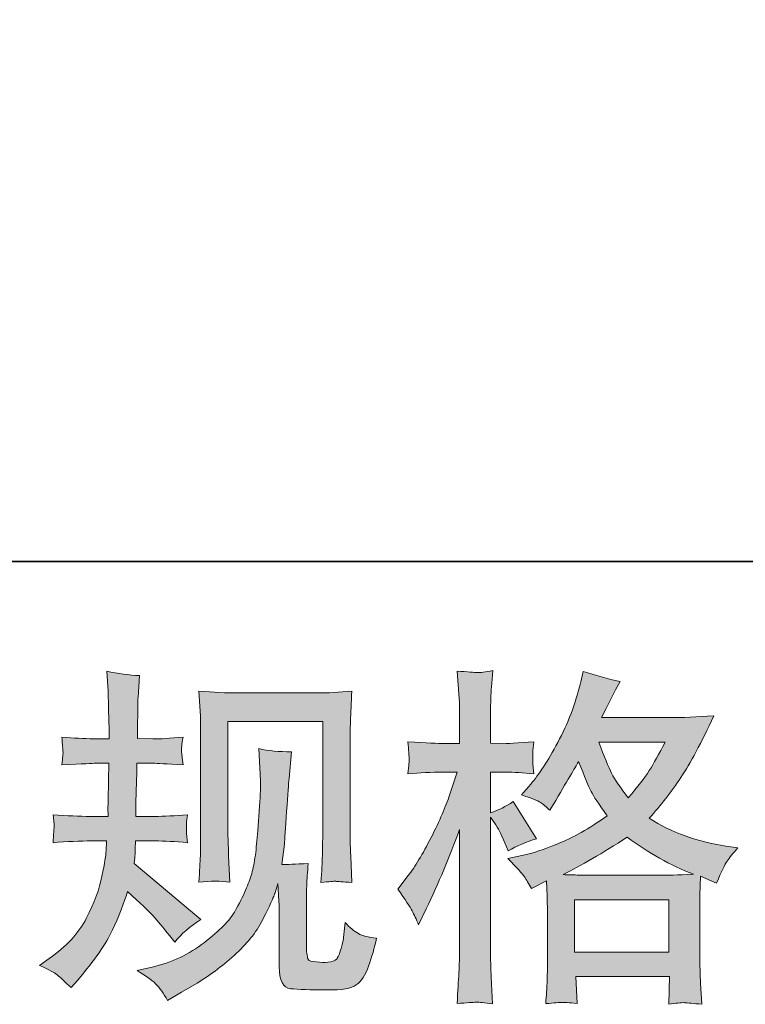
# Model space of a CAD drawing. Units: inches. Extents: x -2397 to 1290, y -1717 to 932.
# Drawn here: x -1301 to -1120, y -1716 to -1471 of the extents above; entities that cross this region are included whole.
import ezdxf

# ---------------------------------------------------------------- set-up
doc = ezdxf.new("R2010")
doc.units = ezdxf.units.IN
doc.header["$MEASUREMENT"] = 0
doc.layers.add('图层 1', color=7, linetype='Continuous')

msp = doc.modelspace()

# ---------------------------------------------------------------- hatches: boundary and pattern name
at = {"layer": '图层 1'}
h = msp.add_hatch(color=7, dxfattribs=at)
h.dxf.hatch_style = 2
h.paths.add_polyline_path([(-1162.6, -1689.98), (-1139.1, -1689.98), (-1139.1, -1702.99), (-1162.6, -1702.99)])
edge = h.paths.add_edge_path()
edge.add_spline(control_points=[(-1203.1, -1692.69), (-1202.58, -1693.64), (-1202.04, -1694.82), (-1201.46, -1696.2), (-1201.46, -1696.2), (-1199.56, -1692.23), (-1199.56, -1692.23), (-1196.51, -1685.84), (-1193.75, -1679.24), (-1191.27, -1672.45), (-1191.27, -1672.45), (-1191.27, -1701.81), (-1191.27, -1701.81), (-1191.27, -1704.06), (-1191.33, -1706.19), (-1191.44, -1708.2), (-1191.56, -1710.22), (-1191.7, -1712.75), (-1191.87, -1715.81), (-1189.5, -1715.63), (-1187.93, -1715.52), (-1187.18, -1715.49), (-1186.43, -1715.46), (-1185.05, -1715.6), (-1183.04, -1715.89), (-1183.04, -1715.89), (-1183.38, -1709.24), (-1183.38, -1709.24), (-1183.5, -1707.23), (-1183.55, -1704.78), (-1183.55, -1701.9), (-1183.55, -1701.9), (-1183.55, -1669.43), (-1183.55, -1669.43), (-1183.55, -1669.43), (-1182.26, -1671.33), (-1182.26, -1671.33), (-1181.8, -1672.07), (-1181.39, -1672.77), (-1181.05, -1673.4), (-1181.05, -1673.4), (-1180.01, -1675.82), (-1180.01, -1675.82), (-1180.01, -1675.82), (-1179.15, -1677.8), (-1179.15, -1677.8), (-1176.96, -1676.54), (-1174.6, -1675.53), (-1172.07, -1674.78), (-1172.07, -1674.78), (-1177.94, -1665.54), (-1177.94, -1665.54), (-1179.72, -1666.75), (-1181.6, -1667.67), (-1183.55, -1668.3), (-1183.55, -1668.3), (-1183.55, -1658.2), (-1183.55, -1658.2), (-1183.55, -1658.2), (-1179.75, -1658.2), (-1179.75, -1658.2), (-1177.8, -1658.2), (-1175.46, -1658.34), (-1172.76, -1658.63), (-1172.76, -1658.63), (-1173.02, -1656.21), (-1173.02, -1656.21), (-1173.07, -1656.21), (-1173.07, -1655.72), (-1173.02, -1654.74), (-1173.02, -1654.74), (-1173.02, -1653.22), (-1173.02, -1653.22), (-1173.02, -1652.67), (-1172.93, -1651.81), (-1172.76, -1650.63), (-1172.76, -1650.63), (-1176.64, -1650.89), (-1176.64, -1650.89), (-1178.6, -1651.06), (-1179.61, -1651.12), (-1179.67, -1651.06), (-1179.67, -1651.06), (-1183.55, -1650.97), (-1183.55, -1650.97), (-1183.55, -1650.97), (-1183.55, -1645.88), (-1183.55, -1645.88), (-1183.55, -1643.17), (-1183.53, -1641.1), (-1183.47, -1639.66), (-1183.41, -1638.22), (-1183.24, -1635.97), (-1182.95, -1632.92), (-1184.85, -1633.27), (-1186.16, -1633.41), (-1186.86, -1633.38), (-1187.58, -1633.35), (-1189.25, -1633.24), (-1191.87, -1633.01), (-1191.87, -1633.01), (-1191.36, -1639.83), (-1191.36, -1639.83), (-1191.3, -1640.46), (-1191.27, -1642.34), (-1191.27, -1645.44), (-1191.27, -1645.44), (-1191.27, -1651.06), (-1191.27, -1651.06), (-1191.27, -1651.06), (-1195.33, -1651.06), (-1195.33, -1651.06), (-1196.48, -1651.06), (-1199.42, -1650.91), (-1204.14, -1650.63), (-1203.97, -1652.79), (-1203.86, -1654.08), (-1203.84, -1654.54), (-1203.81, -1654.97), (-1203.82, -1655.52), (-1203.88, -1656.13), (-1203.94, -1656.73), (-1204.02, -1657.56), (-1204.14, -1658.63), (-1201.2, -1658.34), (-1198.27, -1658.2), (-1195.33, -1658.2), (-1195.33, -1658.2), (-1191.87, -1658.2), (-1191.87, -1658.2), (-1191.87, -1658.2), (-1193.77, -1663.9), (-1193.77, -1663.9), (-1194.7, -1666.78), (-1196.22, -1670.29), (-1198.35, -1674.46), (-1200.48, -1678.64), (-1202.38, -1681.81), (-1204.05, -1683.94), (-1204.05, -1683.94), (-1206.64, -1687.3), (-1206.64, -1687.3), (-1204.8, -1689.95), (-1203.62, -1691.74), (-1203.1, -1692.69)], knot_values=[0, 0, 0, 0, 1, 1, 1, 2, 2, 2, 3, 3, 3, 4, 4, 4, 5, 5, 5, 6, 6, 6, 7, 7, 7, 8, 8, 8, 9, 9, 9, 10, 10, 10, 11, 11, 11, 12, 12, 12, 13, 13, 13, 14, 14, 14, 15, 15, 15, 16, 16, 16, 17, 17, 17, 18, 18, 18, 19, 19, 19, 20, 20, 20, 21, 21, 21, 22, 22, 22, 23, 23, 23, 24, 24, 24, 25, 25, 25, 26, 26, 26, 27, 27, 27, 28, 28, 28, 29, 29, 29, 30, 30, 30, 31, 31, 31, 32, 32, 32, 33, 33, 33, 34, 34, 34, 35, 35, 35, 36, 36, 36, 37, 37, 37, 38, 38, 38, 39, 39, 39, 40, 40, 40, 41, 41, 41, 42, 42, 42, 43, 43, 43, 44, 44, 44, 45, 45, 45, 46, 46, 46, 47, 47, 47, 48, 48, 48, 48], degree=3, periodic=0)
edge = h.paths.add_edge_path()
edge.add_spline(control_points=[(-1175.13, -1684.25), (-1174.64, -1685), (-1174.05, -1685.98), (-1173.36, -1687.19), (-1173.36, -1687.19), (-1169.65, -1685.29), (-1169.65, -1685.29), (-1169.65, -1685.29), (-1169.48, -1689.09), (-1169.48, -1689.09), (-1169.42, -1690.3), (-1169.39, -1691.45), (-1169.39, -1692.54), (-1169.39, -1692.54), (-1169.39, -1705.82), (-1169.39, -1705.82), (-1169.39, -1707.89), (-1169.42, -1709.53), (-1169.48, -1710.74), (-1169.53, -1711.95), (-1169.65, -1713.65), (-1169.82, -1715.83), (-1167.63, -1715.66), (-1166.28, -1715.55), (-1165.79, -1715.52), (-1165.3, -1715.49), (-1164.02, -1715.6), (-1161.95, -1715.83), (-1161.95, -1715.83), (-1162.29, -1709.1), (-1162.29, -1709.1), (-1162.29, -1709.1), (-1139, -1709.1), (-1139, -1709.1), (-1139, -1709.1), (-1139.18, -1716.01), (-1139.18, -1716.01), (-1137.39, -1715.72), (-1136.1, -1715.57), (-1135.27, -1715.6), (-1134.47, -1715.63), (-1133.03, -1715.78), (-1130.96, -1716.01), (-1130.96, -1716.01), (-1131.22, -1710.82), (-1131.22, -1710.82), (-1131.33, -1708.52), (-1131.39, -1706.85), (-1131.39, -1705.82), (-1131.39, -1705.82), (-1131.39, -1693.06), (-1131.39, -1693.06), (-1131.39, -1690.53), (-1131.39, -1688.97), (-1131.39, -1688.4), (-1131.39, -1687.82), (-1131.33, -1686.38), (-1131.22, -1684.08), (-1131.22, -1684.08), (-1127.24, -1685.81), (-1127.24, -1685.81), (-1126.03, -1682.99), (-1125.16, -1681.17), (-1124.61, -1680.34), (-1124.06, -1679.5), (-1123.18, -1678.41), (-1121.97, -1677.03), (-1121.97, -1677.03), (-1124.91, -1676.59), (-1124.91, -1676.59), (-1132.11, -1675.56), (-1138.48, -1673.25), (-1144.03, -1669.69), (-1141.15, -1666.46), (-1138.51, -1663.09), (-1136.15, -1659.55), (-1133.78, -1656.04), (-1131.04, -1650.89), (-1127.93, -1644.18), (-1132.08, -1644.47), (-1135.81, -1644.61), (-1139.09, -1644.61), (-1139.09, -1644.61), (-1155.89, -1644.61), (-1155.89, -1644.61), (-1155.89, -1644.61), (-1154.76, -1642.36), (-1154.76, -1642.36), (-1154.76, -1642.36), (-1153.56, -1640.03), (-1153.56, -1640.03), (-1153.56, -1640.03), (-1152.43, -1637.7), (-1152.43, -1637.7), (-1152.43, -1637.7), (-1151.3, -1635.63), (-1151.3, -1635.63), (-1154.42, -1634.94), (-1157.47, -1634.1), (-1160.47, -1633.12), (-1160.47, -1633.12), (-1161.08, -1635.71), (-1161.08, -1635.71), (-1162.41, -1641.18), (-1164.31, -1646.22), (-1166.8, -1650.8), (-1169.27, -1655.41), (-1171.52, -1658.86), (-1173.54, -1661.16), (-1173.54, -1661.16), (-1175.87, -1663.84), (-1175.87, -1663.84), (-1173.39, -1664.65), (-1171.81, -1665.28), (-1171.12, -1665.74), (-1170.43, -1666.2), (-1169.65, -1666.83), (-1168.79, -1667.7), (-1168.79, -1667.7), (-1167.32, -1665.22), (-1167.32, -1665.22), (-1164.02, -1659.64), (-1162.12, -1656.41), (-1161.6, -1655.55), (-1160.15, -1659.35), (-1159.14, -1661.83), (-1158.52, -1662.98), (-1157.92, -1664.13), (-1156.58, -1666.17), (-1154.51, -1669.08), (-1159, -1672.25), (-1163.1, -1674.55), (-1166.8, -1676.02), (-1170.48, -1677.49), (-1173.07, -1678.38), (-1174.57, -1678.67), (-1174.57, -1678.67), (-1179.24, -1679.7), (-1179.24, -1679.7), (-1176.99, -1682.01), (-1175.62, -1683.5), (-1175.13, -1684.25)], knot_values=[0, 0, 0, 0, 1, 1, 1, 2, 2, 2, 3, 3, 3, 4, 4, 4, 5, 5, 5, 6, 6, 6, 7, 7, 7, 8, 8, 8, 9, 9, 9, 10, 10, 10, 11, 11, 11, 12, 12, 12, 13, 13, 13, 14, 14, 14, 15, 15, 15, 16, 16, 16, 17, 17, 17, 18, 18, 18, 19, 19, 19, 20, 20, 20, 21, 21, 21, 22, 22, 22, 23, 23, 23, 24, 24, 24, 25, 25, 25, 26, 26, 26, 27, 27, 27, 28, 28, 28, 29, 29, 29, 30, 30, 30, 31, 31, 31, 32, 32, 32, 33, 33, 33, 34, 34, 34, 35, 35, 35, 36, 36, 36, 37, 37, 37, 38, 38, 38, 39, 39, 39, 40, 40, 40, 41, 41, 41, 42, 42, 42, 43, 43, 43, 44, 44, 44, 45, 45, 45, 46, 46, 46, 47, 47, 47, 47], degree=3, periodic=0)
edge = h.paths.add_edge_path()
edge.add_spline(control_points=[(-1149.5, -1674.38), (-1144.26, -1678.29), (-1138.76, -1681.37), (-1133, -1683.62), (-1137.15, -1683.79), (-1139.71, -1683.88), (-1140.69, -1683.88), (-1140.69, -1683.88), (-1158.82, -1683.88), (-1158.82, -1683.88), (-1159.4, -1683.88), (-1160.31, -1683.85), (-1161.54, -1683.82), (-1162.78, -1683.79), (-1164.09, -1683.76), (-1165.47, -1683.71), (-1161.04, -1681.52), (-1155.71, -1678.41), (-1149.5, -1674.38)], knot_values=[0, 0, 0, 0, 1, 1, 1, 2, 2, 2, 3, 3, 3, 4, 4, 4, 5, 5, 5, 6, 6, 6, 6], degree=3, periodic=0)
edge = h.paths.add_edge_path()
edge.add_spline(control_points=[(-1140.08, -1650.71), (-1141.58, -1653.65), (-1142.89, -1656.01), (-1144.01, -1657.8), (-1145.13, -1659.58), (-1146.88, -1661.85), (-1149.24, -1664.62), (-1151.19, -1662.08), (-1152.58, -1660.04), (-1153.38, -1658.49), (-1154.19, -1656.93), (-1155.25, -1654.34), (-1156.58, -1650.71), (-1156.58, -1650.71), (-1140.08, -1650.71), (-1140.08, -1650.71)], knot_values=[0, 0, 0, 0, 1, 1, 1, 2, 2, 2, 3, 3, 3, 4, 4, 4, 5, 5, 5, 5], degree=3, periodic=0)
h = msp.add_hatch(color=7, dxfattribs=at)
h.dxf.hatch_style = 2
edge = h.paths.add_edge_path()
edge.add_spline(control_points=[(-1295.89, -1706.33), (-1295.89, -1706.33), (-1293.47, -1704.61), (-1293.47, -1704.61), (-1289.21, -1701.61), (-1286.12, -1698.24), (-1284.19, -1694.5), (-1282.26, -1690.76), (-1280.98, -1687.28), (-1280.34, -1684.08), (-1279.71, -1680.88), (-1279.36, -1678.81), (-1279.31, -1677.83), (-1279.31, -1677.83), (-1279.22, -1675.33), (-1279.22, -1675.33), (-1279.22, -1675.33), (-1282.93, -1675.33), (-1282.93, -1675.33), (-1285.81, -1675.33), (-1289.01, -1675.47), (-1292.52, -1675.76), (-1292.46, -1674.81), (-1292.41, -1673.92), (-1292.35, -1673.08), (-1292.29, -1672.22), (-1292.26, -1671.61), (-1292.26, -1671.24), (-1292.26, -1671.24), (-1292.52, -1668.79), (-1292.52, -1668.79), (-1289.07, -1669.08), (-1285.99, -1669.22), (-1283.28, -1669.22), (-1283.28, -1669.22), (-1278.79, -1669.22), (-1278.79, -1669.22), (-1278.85, -1668.25), (-1278.86, -1667.24), (-1278.83, -1666.14), (-1278.8, -1665.08), (-1278.76, -1663.18), (-1278.7, -1660.47), (-1278.7, -1660.47), (-1278.62, -1655.98), (-1278.62, -1655.98), (-1278.62, -1655.98), (-1282.07, -1655.98), (-1282.07, -1655.98), (-1282.36, -1655.98), (-1285.12, -1656.13), (-1290.36, -1656.41), (-1290.25, -1655.46), (-1290.16, -1654.71), (-1290.1, -1654.2), (-1290.04, -1653.68), (-1290.03, -1653.28), (-1290.06, -1652.96), (-1290.09, -1652.67), (-1290.19, -1651.49), (-1290.36, -1649.45), (-1287.43, -1649.73), (-1284.78, -1649.88), (-1282.42, -1649.88), (-1282.42, -1649.88), (-1278.53, -1649.88), (-1278.53, -1649.88), (-1278.53, -1648.32), (-1278.54, -1647.29), (-1278.57, -1646.77), (-1278.6, -1646.25), (-1278.64, -1644.87), (-1278.7, -1642.62), (-1278.76, -1640.38), (-1278.79, -1638.85), (-1278.79, -1638.05), (-1278.79, -1638.05), (-1279.13, -1633.04), (-1279.13, -1633.04), (-1276.37, -1633.67), (-1273.66, -1634.04), (-1271.02, -1634.16), (-1271.02, -1634.16), (-1271.36, -1639.69), (-1271.36, -1639.69), (-1271.42, -1640.03), (-1271.45, -1641.24), (-1271.45, -1643.31), (-1271.45, -1643.31), (-1271.53, -1646.68), (-1271.53, -1646.68), (-1271.53, -1646.68), (-1271.53, -1649.79), (-1271.53, -1649.79), (-1271.53, -1649.79), (-1267.65, -1649.88), (-1267.65, -1649.88), (-1265.92, -1649.94), (-1263.42, -1649.79), (-1260.13, -1649.45), (-1260.31, -1650.45), (-1260.42, -1651.2), (-1260.48, -1651.72), (-1260.54, -1652.24), (-1260.55, -1652.7), (-1260.52, -1653.1), (-1260.49, -1653.48), (-1260.36, -1654.57), (-1260.13, -1656.41), (-1264.28, -1656.13), (-1266.75, -1655.98), (-1267.56, -1655.98), (-1267.56, -1655.98), (-1271.62, -1655.98), (-1271.62, -1655.98), (-1271.68, -1658.03), (-1271.71, -1659.52), (-1271.71, -1660.47), (-1271.71, -1660.47), (-1271.88, -1665.8), (-1271.88, -1665.8), (-1271.88, -1665.8), (-1271.88, -1669.22), (-1271.88, -1669.22), (-1271.88, -1669.22), (-1267.3, -1669.22), (-1267.3, -1669.22), (-1264.88, -1669.22), (-1262.12, -1669.08), (-1259.01, -1668.79), (-1259.18, -1669.77), (-1259.28, -1670.4), (-1259.31, -1670.66), (-1259.34, -1670.92), (-1259.33, -1671.5), (-1259.27, -1672.36), (-1259.27, -1672.36), (-1259.27, -1673.49), (-1259.27, -1673.49), (-1259.27, -1673.49), (-1259.01, -1675.76), (-1259.01, -1675.76), (-1262.12, -1675.47), (-1264.83, -1675.33), (-1267.13, -1675.33), (-1267.13, -1675.33), (-1271.97, -1675.33), (-1271.97, -1675.33), (-1272.02, -1676.25), (-1272.07, -1677.14), (-1272.09, -1678.03), (-1272.12, -1678.93), (-1272.14, -1679.44), (-1272.14, -1679.56), (-1272.14, -1679.56), (-1272.31, -1680.94), (-1272.31, -1680.94), (-1272.31, -1680.94), (-1255.73, -1694.85), (-1255.73, -1694.85), (-1258.43, -1696.63), (-1260.59, -1698.53), (-1262.21, -1700.55), (-1262.21, -1700.55), (-1263.5, -1698.91), (-1263.5, -1698.91), (-1265.11, -1696.89), (-1266.48, -1695.25), (-1267.6, -1694.01), (-1268.73, -1692.77), (-1270.84, -1690.76), (-1273.95, -1687.94), (-1274.87, -1690.87), (-1276.13, -1694.04), (-1277.71, -1697.47), (-1279.29, -1700.89), (-1282.19, -1705.07), (-1286.39, -1709.96), (-1286.39, -1709.96), (-1288.03, -1711.86), (-1288.03, -1711.86), (-1289.64, -1710.31), (-1290.81, -1709.24), (-1291.53, -1708.67), (-1292.25, -1708.09), (-1293.7, -1707.31), (-1295.89, -1706.33)], knot_values=[0, 0, 0, 0, 1, 1, 1, 2, 2, 2, 3, 3, 3, 4, 4, 4, 5, 5, 5, 6, 6, 6, 7, 7, 7, 8, 8, 8, 9, 9, 9, 10, 10, 10, 11, 11, 11, 12, 12, 12, 13, 13, 13, 14, 14, 14, 15, 15, 15, 16, 16, 16, 17, 17, 17, 18, 18, 18, 19, 19, 19, 20, 20, 20, 21, 21, 21, 22, 22, 22, 23, 23, 23, 24, 24, 24, 25, 25, 25, 26, 26, 26, 27, 27, 27, 28, 28, 28, 29, 29, 29, 30, 30, 30, 31, 31, 31, 32, 32, 32, 33, 33, 33, 34, 34, 34, 35, 35, 35, 36, 36, 36, 37, 37, 37, 38, 38, 38, 39, 39, 39, 40, 40, 40, 41, 41, 41, 42, 42, 42, 43, 43, 43, 44, 44, 44, 45, 45, 45, 46, 46, 46, 47, 47, 47, 48, 48, 48, 49, 49, 49, 50, 50, 50, 51, 51, 51, 52, 52, 52, 53, 53, 53, 54, 54, 54, 55, 55, 55, 56, 56, 56, 57, 57, 57, 58, 58, 58, 59, 59, 59, 60, 60, 60, 61, 61, 61, 62, 62, 62, 62], degree=3, periodic=0)
edge = h.paths.add_edge_path()
edge.add_spline(control_points=[(-1271.59, -1707.6), (-1271.59, -1707.6), (-1267.53, -1706.65), (-1267.53, -1706.65), (-1262.87, -1705.56), (-1258.64, -1703.54), (-1254.84, -1700.6), (-1251.04, -1697.67), (-1248.53, -1695.13), (-1247.32, -1693.03), (-1246.11, -1690.93), (-1245.19, -1689.12), (-1244.56, -1687.59), (-1243.92, -1686.07), (-1243.42, -1684.68), (-1243.05, -1683.42), (-1242.67, -1682.15), (-1242.37, -1680.62), (-1242.14, -1678.87), (-1241.91, -1677.11), (-1241.71, -1675.1), (-1241.54, -1672.79), (-1241.54, -1672.79), (-1241.1, -1666.66), (-1241.1, -1666.66), (-1240.87, -1663.67), (-1240.79, -1661.57), (-1240.84, -1660.36), (-1240.84, -1660.36), (-1241.28, -1652.33), (-1241.28, -1652.33), (-1238.92, -1652.9), (-1236.21, -1653.16), (-1233.16, -1653.1), (-1233.16, -1653.1), (-1233.75, -1659.75), (-1233.75, -1659.75), (-1233.86, -1660.96), (-1234.05, -1663.7), (-1234.34, -1667.96), (-1234.63, -1672.22), (-1234.81, -1674.95), (-1234.91, -1676.16), (-1234.91, -1676.16), (-1235.52, -1681.17), (-1235.52, -1681.17), (-1234.4, -1681.23), (-1232.21, -1681.14), (-1228.95, -1680.91), (-1229.18, -1683.22), (-1229.31, -1684.97), (-1229.34, -1686.21), (-1229.37, -1687.45), (-1229.39, -1688.86), (-1229.39, -1690.41), (-1229.39, -1690.41), (-1229.39, -1702.59), (-1229.39, -1702.59), (-1229.39, -1702.71), (-1229.34, -1703.08), (-1229.26, -1703.71), (-1229.17, -1704.35), (-1229.06, -1704.75), (-1228.91, -1704.95), (-1228.77, -1705.15), (-1228.12, -1705.33), (-1226.97, -1705.47), (-1225.82, -1705.61), (-1224.87, -1705.64), (-1224.12, -1705.53), (-1223.02, -1705.41), (-1222.29, -1705.15), (-1221.92, -1704.75), (-1221.54, -1704.35), (-1221.17, -1703.45), (-1220.79, -1702.07), (-1220.42, -1700.69), (-1220.2, -1699.8), (-1220.14, -1699.4), (-1220.14, -1699.4), (-1219.8, -1695.6), (-1219.8, -1695.6), (-1218.59, -1696.92), (-1217.48, -1697.84), (-1216.47, -1698.39), (-1215.47, -1698.93), (-1213.96, -1699.34), (-1211.94, -1699.57), (-1212.46, -1701.93), (-1213.12, -1704.23), (-1213.93, -1706.48), (-1214.73, -1708.72), (-1215.75, -1710.28), (-1216.99, -1711.17), (-1218.23, -1712.06), (-1220.63, -1712.49), (-1224.2, -1712.44), (-1228.44, -1712.44), (-1231.5, -1712.32), (-1233.37, -1712.12), (-1235.24, -1711.92), (-1236.18, -1710.11), (-1236.18, -1706.65), (-1236.18, -1706.65), (-1236.18, -1694.21), (-1236.18, -1694.21), (-1236.18, -1692.43), (-1236.21, -1691.1), (-1236.27, -1690.24), (-1236.27, -1690.24), (-1236.53, -1685.92), (-1236.53, -1685.92), (-1236.87, -1687.13), (-1237.17, -1688.08), (-1237.43, -1688.8), (-1237.69, -1689.52), (-1238.57, -1691.42), (-1240.07, -1694.5), (-1241.56, -1697.58), (-1243.82, -1700.52), (-1246.85, -1703.31), (-1249.87, -1706.1), (-1253.14, -1708.58), (-1256.65, -1710.71), (-1256.65, -1710.71), (-1260.54, -1712.96), (-1260.54, -1712.96), (-1260.54, -1712.96), (-1263.99, -1715.03), (-1263.99, -1715.03), (-1264.97, -1713.3), (-1265.96, -1711.92), (-1266.97, -1710.91), (-1267.98, -1709.9), (-1269.52, -1708.81), (-1271.59, -1707.6)], knot_values=[0, 0, 0, 0, 1, 1, 1, 2, 2, 2, 3, 3, 3, 4, 4, 4, 5, 5, 5, 6, 6, 6, 7, 7, 7, 8, 8, 8, 9, 9, 9, 10, 10, 10, 11, 11, 11, 12, 12, 12, 13, 13, 13, 14, 14, 14, 15, 15, 15, 16, 16, 16, 17, 17, 17, 18, 18, 18, 19, 19, 19, 20, 20, 20, 21, 21, 21, 22, 22, 22, 23, 23, 23, 24, 24, 24, 25, 25, 25, 26, 26, 26, 27, 27, 27, 28, 28, 28, 29, 29, 29, 30, 30, 30, 31, 31, 31, 32, 32, 32, 33, 33, 33, 34, 34, 34, 35, 35, 35, 36, 36, 36, 37, 37, 37, 38, 38, 38, 39, 39, 39, 40, 40, 40, 41, 41, 41, 42, 42, 42, 43, 43, 43, 44, 44, 44, 45, 45, 45, 45], degree=3, periodic=0)
edge = h.paths.add_edge_path()
edge.add_spline(control_points=[(-1256.19, -1685.61), (-1256.02, -1682.78), (-1255.9, -1680.6), (-1255.84, -1679.04), (-1255.79, -1677.49), (-1255.76, -1675.73), (-1255.76, -1673.77), (-1255.76, -1673.77), (-1255.76, -1650.28), (-1255.76, -1650.28), (-1255.76, -1647.17), (-1255.79, -1645.16), (-1255.84, -1644.24), (-1255.84, -1644.24), (-1256.19, -1638.05), (-1256.19, -1638.05), (-1252.65, -1638.33), (-1249.37, -1638.48), (-1246.33, -1638.48), (-1246.33, -1638.48), (-1226.62, -1638.48), (-1226.62, -1638.48), (-1224.1, -1638.48), (-1221.27, -1638.33), (-1218.13, -1638.05), (-1218.24, -1640.95), (-1218.35, -1643.46), (-1218.43, -1645.53), (-1218.52, -1647.6), (-1218.56, -1649.24), (-1218.56, -1650.45), (-1218.56, -1650.45), (-1218.56, -1672.91), (-1218.56, -1672.91), (-1218.56, -1674.12), (-1218.5, -1676.19), (-1218.39, -1679.13), (-1218.39, -1679.13), (-1218.13, -1685.69), (-1218.13, -1685.69), (-1220.38, -1685.52), (-1221.71, -1685.4), (-1222.13, -1685.38), (-1222.53, -1685.35), (-1223.76, -1685.46), (-1225.79, -1685.69), (-1225.61, -1682.81), (-1225.5, -1680.57), (-1225.44, -1678.98), (-1225.38, -1677.4), (-1225.36, -1675.41), (-1225.36, -1673), (-1225.36, -1673), (-1225.36, -1645.62), (-1225.36, -1645.62), (-1225.36, -1645.62), (-1248.96, -1645.62), (-1248.96, -1645.62), (-1248.96, -1645.62), (-1248.96, -1673.43), (-1248.96, -1673.43), (-1248.96, -1674.23), (-1248.91, -1676.13), (-1248.79, -1679.13), (-1248.79, -1679.13), (-1248.53, -1685.61), (-1248.53, -1685.61), (-1250.69, -1685.26), (-1253.25, -1685.26), (-1256.19, -1685.61)], knot_values=[0, 0, 0, 0, 1, 1, 1, 2, 2, 2, 3, 3, 3, 4, 4, 4, 5, 5, 5, 6, 6, 6, 7, 7, 7, 8, 8, 8, 9, 9, 9, 10, 10, 10, 11, 11, 11, 12, 12, 12, 13, 13, 13, 14, 14, 14, 15, 15, 15, 16, 16, 16, 17, 17, 17, 18, 18, 18, 19, 19, 19, 20, 20, 20, 21, 21, 21, 22, 22, 22, 23, 23, 23, 23], degree=3, periodic=0)

# ---------------------------------------------------------------- linework, layer by layer
at = {"layer": '图层 1', "color": 7, "lineweight": 35}
msp.add_lwpolyline([(1290.07, -1605.72), (-2396.64, -1605.72), (-2396.64, 775.94), (1290.07, 775.94), (1290.07, -1605.72)], dxfattribs=at)
at = {"layer": '图层 1', "color": 7, "lineweight": 0}
msp.add_lwpolyline([(-1162.6, -1689.98), (-1139.1, -1689.98), (-1139.1, -1702.99), (-1162.6, -1702.99), (-1162.6, -1689.98)], dxfattribs=at)
for points, knots in [([(-1203.1, -1692.69), (-1202.58, -1693.64), (-1202.04, -1694.82), (-1201.46, -1696.2), (-1201.46, -1696.2), (-1199.56, -1692.23), (-1199.56, -1692.23), (-1196.51, -1685.84), (-1193.75, -1679.24), (-1191.27, -1672.45), (-1191.27, -1672.45), (-1191.27, -1701.81), (-1191.27, -1701.81), (-1191.27, -1704.06), (-1191.33, -1706.19), (-1191.44, -1708.2), (-1191.56, -1710.22), (-1191.7, -1712.75), (-1191.87, -1715.81), (-1189.5, -1715.63), (-1187.93, -1715.52), (-1187.18, -1715.49), (-1186.43, -1715.46), (-1185.05, -1715.6), (-1183.04, -1715.89), (-1183.04, -1715.89), (-1183.38, -1709.24), (-1183.38, -1709.24), (-1183.5, -1707.23), (-1183.55, -1704.78), (-1183.55, -1701.9), (-1183.55, -1701.9), (-1183.55, -1669.43), (-1183.55, -1669.43), (-1183.55, -1669.43), (-1182.26, -1671.33), (-1182.26, -1671.33), (-1181.8, -1672.07), (-1181.39, -1672.77), (-1181.05, -1673.4), (-1181.05, -1673.4), (-1180.01, -1675.82), (-1180.01, -1675.82), (-1180.01, -1675.82), (-1179.15, -1677.8), (-1179.15, -1677.8), (-1176.96, -1676.54), (-1174.6, -1675.53), (-1172.07, -1674.78), (-1172.07, -1674.78), (-1177.94, -1665.54), (-1177.94, -1665.54), (-1179.72, -1666.75), (-1181.6, -1667.67), (-1183.55, -1668.3), (-1183.55, -1668.3), (-1183.55, -1658.2), (-1183.55, -1658.2), (-1183.55, -1658.2), (-1179.75, -1658.2), (-1179.75, -1658.2), (-1177.8, -1658.2), (-1175.46, -1658.34), (-1172.76, -1658.63), (-1172.76, -1658.63), (-1173.02, -1656.21), (-1173.02, -1656.21), (-1173.07, -1656.21), (-1173.07, -1655.72), (-1173.02, -1654.74), (-1173.02, -1654.74), (-1173.02, -1653.22), (-1173.02, -1653.22), (-1173.02, -1652.67), (-1172.93, -1651.81), (-1172.76, -1650.63), (-1172.76, -1650.63), (-1176.64, -1650.89), (-1176.64, -1650.89), (-1178.6, -1651.06), (-1179.61, -1651.12), (-1179.67, -1651.06), (-1179.67, -1651.06), (-1183.55, -1650.97), (-1183.55, -1650.97), (-1183.55, -1650.97), (-1183.55, -1645.88), (-1183.55, -1645.88), (-1183.55, -1643.17), (-1183.53, -1641.1), (-1183.47, -1639.66), (-1183.41, -1638.22), (-1183.24, -1635.97), (-1182.95, -1632.92), (-1184.85, -1633.27), (-1186.16, -1633.41), (-1186.86, -1633.38), (-1187.58, -1633.35), (-1189.25, -1633.24), (-1191.87, -1633.01), (-1191.87, -1633.01), (-1191.36, -1639.83), (-1191.36, -1639.83), (-1191.3, -1640.46), (-1191.27, -1642.34), (-1191.27, -1645.44), (-1191.27, -1645.44), (-1191.27, -1651.06), (-1191.27, -1651.06), (-1191.27, -1651.06), (-1195.33, -1651.06), (-1195.33, -1651.06), (-1196.48, -1651.06), (-1199.42, -1650.91), (-1204.14, -1650.63), (-1203.97, -1652.79), (-1203.86, -1654.08), (-1203.84, -1654.54), (-1203.81, -1654.97), (-1203.82, -1655.52), (-1203.88, -1656.13), (-1203.94, -1656.73), (-1204.02, -1657.56), (-1204.14, -1658.63), (-1201.2, -1658.34), (-1198.27, -1658.2), (-1195.33, -1658.2), (-1195.33, -1658.2), (-1191.87, -1658.2), (-1191.87, -1658.2), (-1191.87, -1658.2), (-1193.77, -1663.9), (-1193.77, -1663.9), (-1194.7, -1666.78), (-1196.22, -1670.29), (-1198.35, -1674.46), (-1200.48, -1678.64), (-1202.38, -1681.81), (-1204.05, -1683.94), (-1204.05, -1683.94), (-1206.64, -1687.3), (-1206.64, -1687.3), (-1204.8, -1689.95), (-1203.62, -1691.74), (-1203.1, -1692.69)], [0, 0, 0, 0, 1, 1, 1, 2, 2, 2, 3, 3, 3, 4, 4, 4, 5, 5, 5, 6, 6, 6, 7, 7, 7, 8, 8, 8, 9, 9, 9, 10, 10, 10, 11, 11, 11, 12, 12, 12, 13, 13, 13, 14, 14, 14, 15, 15, 15, 16, 16, 16, 17, 17, 17, 18, 18, 18, 19, 19, 19, 20, 20, 20, 21, 21, 21, 22, 22, 22, 23, 23, 23, 24, 24, 24, 25, 25, 25, 26, 26, 26, 27, 27, 27, 28, 28, 28, 29, 29, 29, 30, 30, 30, 31, 31, 31, 32, 32, 32, 33, 33, 33, 34, 34, 34, 35, 35, 35, 36, 36, 36, 37, 37, 37, 38, 38, 38, 39, 39, 39, 40, 40, 40, 41, 41, 41, 42, 42, 42, 43, 43, 43, 44, 44, 44, 45, 45, 45, 46, 46, 46, 47, 47, 47, 48, 48, 48, 48]), ([(-1295.89, -1706.33), (-1295.89, -1706.33), (-1293.47, -1704.61), (-1293.47, -1704.61), (-1289.21, -1701.61), (-1286.12, -1698.24), (-1284.19, -1694.5), (-1282.26, -1690.76), (-1280.98, -1687.28), (-1280.34, -1684.08), (-1279.71, -1680.88), (-1279.36, -1678.81), (-1279.31, -1677.83), (-1279.31, -1677.83), (-1279.22, -1675.33), (-1279.22, -1675.33), (-1279.22, -1675.33), (-1282.93, -1675.33), (-1282.93, -1675.33), (-1285.81, -1675.33), (-1289.01, -1675.47), (-1292.52, -1675.76), (-1292.46, -1674.81), (-1292.41, -1673.92), (-1292.35, -1673.08), (-1292.29, -1672.22), (-1292.26, -1671.61), (-1292.26, -1671.24), (-1292.26, -1671.24), (-1292.52, -1668.79), (-1292.52, -1668.79), (-1289.07, -1669.08), (-1285.99, -1669.22), (-1283.28, -1669.22), (-1283.28, -1669.22), (-1278.79, -1669.22), (-1278.79, -1669.22), (-1278.85, -1668.25), (-1278.86, -1667.24), (-1278.83, -1666.14), (-1278.8, -1665.08), (-1278.76, -1663.18), (-1278.7, -1660.47), (-1278.7, -1660.47), (-1278.62, -1655.98), (-1278.62, -1655.98), (-1278.62, -1655.98), (-1282.07, -1655.98), (-1282.07, -1655.98), (-1282.36, -1655.98), (-1285.12, -1656.13), (-1290.36, -1656.41), (-1290.25, -1655.46), (-1290.16, -1654.71), (-1290.1, -1654.2), (-1290.04, -1653.68), (-1290.03, -1653.28), (-1290.06, -1652.96), (-1290.09, -1652.67), (-1290.19, -1651.49), (-1290.36, -1649.45), (-1287.43, -1649.73), (-1284.78, -1649.88), (-1282.42, -1649.88), (-1282.42, -1649.88), (-1278.53, -1649.88), (-1278.53, -1649.88), (-1278.53, -1648.32), (-1278.54, -1647.29), (-1278.57, -1646.77), (-1278.6, -1646.25), (-1278.64, -1644.87), (-1278.7, -1642.62), (-1278.76, -1640.38), (-1278.79, -1638.85), (-1278.79, -1638.05), (-1278.79, -1638.05), (-1279.13, -1633.04), (-1279.13, -1633.04), (-1276.37, -1633.67), (-1273.66, -1634.04), (-1271.02, -1634.16), (-1271.02, -1634.16), (-1271.36, -1639.69), (-1271.36, -1639.69), (-1271.42, -1640.03), (-1271.45, -1641.24), (-1271.45, -1643.31), (-1271.45, -1643.31), (-1271.53, -1646.68), (-1271.53, -1646.68), (-1271.53, -1646.68), (-1271.53, -1649.79), (-1271.53, -1649.79), (-1271.53, -1649.79), (-1267.65, -1649.88), (-1267.65, -1649.88), (-1265.92, -1649.94), (-1263.42, -1649.79), (-1260.13, -1649.45), (-1260.31, -1650.45), (-1260.42, -1651.2), (-1260.48, -1651.72), (-1260.54, -1652.24), (-1260.55, -1652.7), (-1260.52, -1653.1), (-1260.49, -1653.48), (-1260.36, -1654.57), (-1260.13, -1656.41), (-1264.28, -1656.13), (-1266.75, -1655.98), (-1267.56, -1655.98), (-1267.56, -1655.98), (-1271.62, -1655.98), (-1271.62, -1655.98), (-1271.68, -1658.03), (-1271.71, -1659.52), (-1271.71, -1660.47), (-1271.71, -1660.47), (-1271.88, -1665.8), (-1271.88, -1665.8), (-1271.88, -1665.8), (-1271.88, -1669.22), (-1271.88, -1669.22), (-1271.88, -1669.22), (-1267.3, -1669.22), (-1267.3, -1669.22), (-1264.88, -1669.22), (-1262.12, -1669.08), (-1259.01, -1668.79), (-1259.18, -1669.77), (-1259.28, -1670.4), (-1259.31, -1670.66), (-1259.34, -1670.92), (-1259.33, -1671.5), (-1259.27, -1672.36), (-1259.27, -1672.36), (-1259.27, -1673.49), (-1259.27, -1673.49), (-1259.27, -1673.49), (-1259.01, -1675.76), (-1259.01, -1675.76), (-1262.12, -1675.47), (-1264.83, -1675.33), (-1267.13, -1675.33), (-1267.13, -1675.33), (-1271.97, -1675.33), (-1271.97, -1675.33), (-1272.02, -1676.25), (-1272.07, -1677.14), (-1272.09, -1678.03), (-1272.12, -1678.93), (-1272.14, -1679.44), (-1272.14, -1679.56), (-1272.14, -1679.56), (-1272.31, -1680.94), (-1272.31, -1680.94), (-1272.31, -1680.94), (-1255.73, -1694.85), (-1255.73, -1694.85), (-1258.43, -1696.63), (-1260.59, -1698.53), (-1262.21, -1700.55), (-1262.21, -1700.55), (-1263.5, -1698.91), (-1263.5, -1698.91), (-1265.11, -1696.89), (-1266.48, -1695.25), (-1267.6, -1694.01), (-1268.73, -1692.77), (-1270.84, -1690.76), (-1273.95, -1687.94), (-1274.87, -1690.87), (-1276.13, -1694.04), (-1277.71, -1697.47), (-1279.29, -1700.89), (-1282.19, -1705.07), (-1286.39, -1709.96), (-1286.39, -1709.96), (-1288.03, -1711.86), (-1288.03, -1711.86), (-1289.64, -1710.31), (-1290.81, -1709.24), (-1291.53, -1708.67), (-1292.25, -1708.09), (-1293.7, -1707.31), (-1295.89, -1706.33)], [0, 0, 0, 0, 1, 1, 1, 2, 2, 2, 3, 3, 3, 4, 4, 4, 5, 5, 5, 6, 6, 6, 7, 7, 7, 8, 8, 8, 9, 9, 9, 10, 10, 10, 11, 11, 11, 12, 12, 12, 13, 13, 13, 14, 14, 14, 15, 15, 15, 16, 16, 16, 17, 17, 17, 18, 18, 18, 19, 19, 19, 20, 20, 20, 21, 21, 21, 22, 22, 22, 23, 23, 23, 24, 24, 24, 25, 25, 25, 26, 26, 26, 27, 27, 27, 28, 28, 28, 29, 29, 29, 30, 30, 30, 31, 31, 31, 32, 32, 32, 33, 33, 33, 34, 34, 34, 35, 35, 35, 36, 36, 36, 37, 37, 37, 38, 38, 38, 39, 39, 39, 40, 40, 40, 41, 41, 41, 42, 42, 42, 43, 43, 43, 44, 44, 44, 45, 45, 45, 46, 46, 46, 47, 47, 47, 48, 48, 48, 49, 49, 49, 50, 50, 50, 51, 51, 51, 52, 52, 52, 53, 53, 53, 54, 54, 54, 55, 55, 55, 56, 56, 56, 57, 57, 57, 58, 58, 58, 59, 59, 59, 60, 60, 60, 61, 61, 61, 62, 62, 62, 62]), ([(-1175.13, -1684.25), (-1174.64, -1685), (-1174.05, -1685.98), (-1173.36, -1687.19), (-1173.36, -1687.19), (-1169.65, -1685.29), (-1169.65, -1685.29), (-1169.65, -1685.29), (-1169.48, -1689.09), (-1169.48, -1689.09), (-1169.42, -1690.3), (-1169.39, -1691.45), (-1169.39, -1692.54), (-1169.39, -1692.54), (-1169.39, -1705.82), (-1169.39, -1705.82), (-1169.39, -1707.89), (-1169.42, -1709.53), (-1169.48, -1710.74), (-1169.53, -1711.95), (-1169.65, -1713.65), (-1169.82, -1715.83), (-1167.63, -1715.66), (-1166.28, -1715.55), (-1165.79, -1715.52), (-1165.3, -1715.49), (-1164.02, -1715.6), (-1161.95, -1715.83), (-1161.95, -1715.83), (-1162.29, -1709.1), (-1162.29, -1709.1), (-1162.29, -1709.1), (-1139, -1709.1), (-1139, -1709.1), (-1139, -1709.1), (-1139.18, -1716.01), (-1139.18, -1716.01), (-1137.39, -1715.72), (-1136.1, -1715.57), (-1135.27, -1715.6), (-1134.47, -1715.63), (-1133.03, -1715.78), (-1130.96, -1716.01), (-1130.96, -1716.01), (-1131.22, -1710.82), (-1131.22, -1710.82), (-1131.33, -1708.52), (-1131.39, -1706.85), (-1131.39, -1705.82), (-1131.39, -1705.82), (-1131.39, -1693.06), (-1131.39, -1693.06), (-1131.39, -1690.53), (-1131.39, -1688.97), (-1131.39, -1688.4), (-1131.39, -1687.82), (-1131.33, -1686.38), (-1131.22, -1684.08), (-1131.22, -1684.08), (-1127.24, -1685.81), (-1127.24, -1685.81), (-1126.03, -1682.99), (-1125.16, -1681.17), (-1124.61, -1680.34), (-1124.06, -1679.5), (-1123.18, -1678.41), (-1121.97, -1677.03), (-1121.97, -1677.03), (-1124.91, -1676.59), (-1124.91, -1676.59), (-1132.11, -1675.56), (-1138.48, -1673.25), (-1144.03, -1669.69), (-1141.15, -1666.46), (-1138.51, -1663.09), (-1136.15, -1659.55), (-1133.78, -1656.04), (-1131.04, -1650.89), (-1127.93, -1644.18), (-1132.08, -1644.47), (-1135.81, -1644.61), (-1139.09, -1644.61), (-1139.09, -1644.61), (-1155.89, -1644.61), (-1155.89, -1644.61), (-1155.89, -1644.61), (-1154.76, -1642.36), (-1154.76, -1642.36), (-1154.76, -1642.36), (-1153.56, -1640.03), (-1153.56, -1640.03), (-1153.56, -1640.03), (-1152.43, -1637.7), (-1152.43, -1637.7), (-1152.43, -1637.7), (-1151.3, -1635.63), (-1151.3, -1635.63), (-1154.42, -1634.94), (-1157.47, -1634.1), (-1160.47, -1633.12), (-1160.47, -1633.12), (-1161.08, -1635.71), (-1161.08, -1635.71), (-1162.41, -1641.18), (-1164.31, -1646.22), (-1166.8, -1650.8), (-1169.27, -1655.41), (-1171.52, -1658.86), (-1173.54, -1661.16), (-1173.54, -1661.16), (-1175.87, -1663.84), (-1175.87, -1663.84), (-1173.39, -1664.65), (-1171.81, -1665.28), (-1171.12, -1665.74), (-1170.43, -1666.2), (-1169.65, -1666.83), (-1168.79, -1667.7), (-1168.79, -1667.7), (-1167.32, -1665.22), (-1167.32, -1665.22), (-1164.02, -1659.64), (-1162.12, -1656.41), (-1161.6, -1655.55), (-1160.15, -1659.35), (-1159.14, -1661.83), (-1158.52, -1662.98), (-1157.92, -1664.13), (-1156.58, -1666.17), (-1154.51, -1669.08), (-1159, -1672.25), (-1163.1, -1674.55), (-1166.8, -1676.02), (-1170.48, -1677.49), (-1173.07, -1678.38), (-1174.57, -1678.67), (-1174.57, -1678.67), (-1179.24, -1679.7), (-1179.24, -1679.7), (-1176.99, -1682.01), (-1175.62, -1683.5), (-1175.13, -1684.25)], [0, 0, 0, 0, 1, 1, 1, 2, 2, 2, 3, 3, 3, 4, 4, 4, 5, 5, 5, 6, 6, 6, 7, 7, 7, 8, 8, 8, 9, 9, 9, 10, 10, 10, 11, 11, 11, 12, 12, 12, 13, 13, 13, 14, 14, 14, 15, 15, 15, 16, 16, 16, 17, 17, 17, 18, 18, 18, 19, 19, 19, 20, 20, 20, 21, 21, 21, 22, 22, 22, 23, 23, 23, 24, 24, 24, 25, 25, 25, 26, 26, 26, 27, 27, 27, 28, 28, 28, 29, 29, 29, 30, 30, 30, 31, 31, 31, 32, 32, 32, 33, 33, 33, 34, 34, 34, 35, 35, 35, 36, 36, 36, 37, 37, 37, 38, 38, 38, 39, 39, 39, 40, 40, 40, 41, 41, 41, 42, 42, 42, 43, 43, 43, 44, 44, 44, 45, 45, 45, 46, 46, 46, 47, 47, 47, 47]), ([(-1256.19, -1685.61), (-1256.02, -1682.78), (-1255.9, -1680.6), (-1255.84, -1679.04), (-1255.79, -1677.49), (-1255.76, -1675.73), (-1255.76, -1673.77), (-1255.76, -1673.77), (-1255.76, -1650.28), (-1255.76, -1650.28), (-1255.76, -1647.17), (-1255.79, -1645.16), (-1255.84, -1644.24), (-1255.84, -1644.24), (-1256.19, -1638.05), (-1256.19, -1638.05), (-1252.65, -1638.33), (-1249.37, -1638.48), (-1246.33, -1638.48), (-1246.33, -1638.48), (-1226.62, -1638.48), (-1226.62, -1638.48), (-1224.1, -1638.48), (-1221.27, -1638.33), (-1218.13, -1638.05), (-1218.24, -1640.95), (-1218.35, -1643.46), (-1218.43, -1645.53), (-1218.52, -1647.6), (-1218.56, -1649.24), (-1218.56, -1650.45), (-1218.56, -1650.45), (-1218.56, -1672.91), (-1218.56, -1672.91), (-1218.56, -1674.12), (-1218.5, -1676.19), (-1218.39, -1679.13), (-1218.39, -1679.13), (-1218.13, -1685.69), (-1218.13, -1685.69), (-1220.38, -1685.52), (-1221.71, -1685.4), (-1222.13, -1685.38), (-1222.53, -1685.35), (-1223.76, -1685.46), (-1225.79, -1685.69), (-1225.61, -1682.81), (-1225.5, -1680.57), (-1225.44, -1678.98), (-1225.38, -1677.4), (-1225.36, -1675.41), (-1225.36, -1673), (-1225.36, -1673), (-1225.36, -1645.62), (-1225.36, -1645.62), (-1225.36, -1645.62), (-1248.96, -1645.62), (-1248.96, -1645.62), (-1248.96, -1645.62), (-1248.96, -1673.43), (-1248.96, -1673.43), (-1248.96, -1674.23), (-1248.91, -1676.13), (-1248.79, -1679.13), (-1248.79, -1679.13), (-1248.53, -1685.61), (-1248.53, -1685.61), (-1250.69, -1685.26), (-1253.25, -1685.26), (-1256.19, -1685.61)], [0, 0, 0, 0, 1, 1, 1, 2, 2, 2, 3, 3, 3, 4, 4, 4, 5, 5, 5, 6, 6, 6, 7, 7, 7, 8, 8, 8, 9, 9, 9, 10, 10, 10, 11, 11, 11, 12, 12, 12, 13, 13, 13, 14, 14, 14, 15, 15, 15, 16, 16, 16, 17, 17, 17, 18, 18, 18, 19, 19, 19, 20, 20, 20, 21, 21, 21, 22, 22, 22, 23, 23, 23, 23]), ([(-1271.59, -1707.6), (-1271.59, -1707.6), (-1267.53, -1706.65), (-1267.53, -1706.65), (-1262.87, -1705.56), (-1258.64, -1703.54), (-1254.84, -1700.6), (-1251.04, -1697.67), (-1248.53, -1695.13), (-1247.32, -1693.03), (-1246.11, -1690.93), (-1245.19, -1689.12), (-1244.56, -1687.59), (-1243.92, -1686.07), (-1243.42, -1684.68), (-1243.05, -1683.42), (-1242.67, -1682.15), (-1242.37, -1680.62), (-1242.14, -1678.87), (-1241.91, -1677.11), (-1241.71, -1675.1), (-1241.54, -1672.79), (-1241.54, -1672.79), (-1241.1, -1666.66), (-1241.1, -1666.66), (-1240.87, -1663.67), (-1240.79, -1661.57), (-1240.84, -1660.36), (-1240.84, -1660.36), (-1241.28, -1652.33), (-1241.28, -1652.33), (-1238.92, -1652.9), (-1236.21, -1653.16), (-1233.16, -1653.1), (-1233.16, -1653.1), (-1233.75, -1659.75), (-1233.75, -1659.75), (-1233.86, -1660.96), (-1234.05, -1663.7), (-1234.34, -1667.96), (-1234.63, -1672.22), (-1234.81, -1674.95), (-1234.91, -1676.16), (-1234.91, -1676.16), (-1235.52, -1681.17), (-1235.52, -1681.17), (-1234.4, -1681.23), (-1232.21, -1681.14), (-1228.95, -1680.91), (-1229.18, -1683.22), (-1229.31, -1684.97), (-1229.34, -1686.21), (-1229.37, -1687.45), (-1229.39, -1688.86), (-1229.39, -1690.41), (-1229.39, -1690.41), (-1229.39, -1702.59), (-1229.39, -1702.59), (-1229.39, -1702.71), (-1229.34, -1703.08), (-1229.26, -1703.71), (-1229.17, -1704.35), (-1229.06, -1704.75), (-1228.91, -1704.95), (-1228.77, -1705.15), (-1228.12, -1705.33), (-1226.97, -1705.47), (-1225.82, -1705.61), (-1224.87, -1705.64), (-1224.12, -1705.53), (-1223.02, -1705.41), (-1222.29, -1705.15), (-1221.92, -1704.75), (-1221.54, -1704.35), (-1221.17, -1703.45), (-1220.79, -1702.07), (-1220.42, -1700.69), (-1220.2, -1699.8), (-1220.14, -1699.4), (-1220.14, -1699.4), (-1219.8, -1695.6), (-1219.8, -1695.6), (-1218.59, -1696.92), (-1217.48, -1697.84), (-1216.47, -1698.39), (-1215.47, -1698.93), (-1213.96, -1699.34), (-1211.94, -1699.57), (-1212.46, -1701.93), (-1213.12, -1704.23), (-1213.93, -1706.48), (-1214.73, -1708.72), (-1215.75, -1710.28), (-1216.99, -1711.17), (-1218.23, -1712.06), (-1220.63, -1712.49), (-1224.2, -1712.44), (-1228.44, -1712.44), (-1231.5, -1712.32), (-1233.37, -1712.12), (-1235.24, -1711.92), (-1236.18, -1710.11), (-1236.18, -1706.65), (-1236.18, -1706.65), (-1236.18, -1694.21), (-1236.18, -1694.21), (-1236.18, -1692.43), (-1236.21, -1691.1), (-1236.27, -1690.24), (-1236.27, -1690.24), (-1236.53, -1685.92), (-1236.53, -1685.92), (-1236.87, -1687.13), (-1237.17, -1688.08), (-1237.43, -1688.8), (-1237.69, -1689.52), (-1238.57, -1691.42), (-1240.07, -1694.5), (-1241.56, -1697.58), (-1243.82, -1700.52), (-1246.85, -1703.31), (-1249.87, -1706.1), (-1253.14, -1708.58), (-1256.65, -1710.71), (-1256.65, -1710.71), (-1260.54, -1712.96), (-1260.54, -1712.96), (-1260.54, -1712.96), (-1263.99, -1715.03), (-1263.99, -1715.03), (-1264.97, -1713.3), (-1265.96, -1711.92), (-1266.97, -1710.91), (-1267.98, -1709.9), (-1269.52, -1708.81), (-1271.59, -1707.6)], [0, 0, 0, 0, 1, 1, 1, 2, 2, 2, 3, 3, 3, 4, 4, 4, 5, 5, 5, 6, 6, 6, 7, 7, 7, 8, 8, 8, 9, 9, 9, 10, 10, 10, 11, 11, 11, 12, 12, 12, 13, 13, 13, 14, 14, 14, 15, 15, 15, 16, 16, 16, 17, 17, 17, 18, 18, 18, 19, 19, 19, 20, 20, 20, 21, 21, 21, 22, 22, 22, 23, 23, 23, 24, 24, 24, 25, 25, 25, 26, 26, 26, 27, 27, 27, 28, 28, 28, 29, 29, 29, 30, 30, 30, 31, 31, 31, 32, 32, 32, 33, 33, 33, 34, 34, 34, 35, 35, 35, 36, 36, 36, 37, 37, 37, 38, 38, 38, 39, 39, 39, 40, 40, 40, 41, 41, 41, 42, 42, 42, 43, 43, 43, 44, 44, 44, 45, 45, 45, 45]), ([(-1140.08, -1650.71), (-1141.58, -1653.65), (-1142.89, -1656.01), (-1144.01, -1657.8), (-1145.13, -1659.58), (-1146.88, -1661.85), (-1149.24, -1664.62), (-1151.19, -1662.08), (-1152.58, -1660.04), (-1153.38, -1658.49), (-1154.19, -1656.93), (-1155.25, -1654.34), (-1156.58, -1650.71), (-1156.58, -1650.71), (-1140.08, -1650.71), (-1140.08, -1650.71)], [0, 0, 0, 0, 1, 1, 1, 2, 2, 2, 3, 3, 3, 4, 4, 4, 5, 5, 5, 5]), ([(-1149.5, -1674.38), (-1144.26, -1678.29), (-1138.76, -1681.37), (-1133, -1683.62), (-1137.15, -1683.79), (-1139.71, -1683.88), (-1140.69, -1683.88), (-1140.69, -1683.88), (-1158.82, -1683.88), (-1158.82, -1683.88), (-1159.4, -1683.88), (-1160.31, -1683.85), (-1161.54, -1683.82), (-1162.78, -1683.79), (-1164.09, -1683.76), (-1165.47, -1683.71), (-1161.04, -1681.52), (-1155.71, -1678.41), (-1149.5, -1674.38)], [0, 0, 0, 0, 1, 1, 1, 2, 2, 2, 3, 3, 3, 4, 4, 4, 5, 5, 5, 6, 6, 6, 6])]:
    msp.add_open_spline(points, degree=3, knots=knots, dxfattribs=at)

doc.saveas('drawing.dxf')
